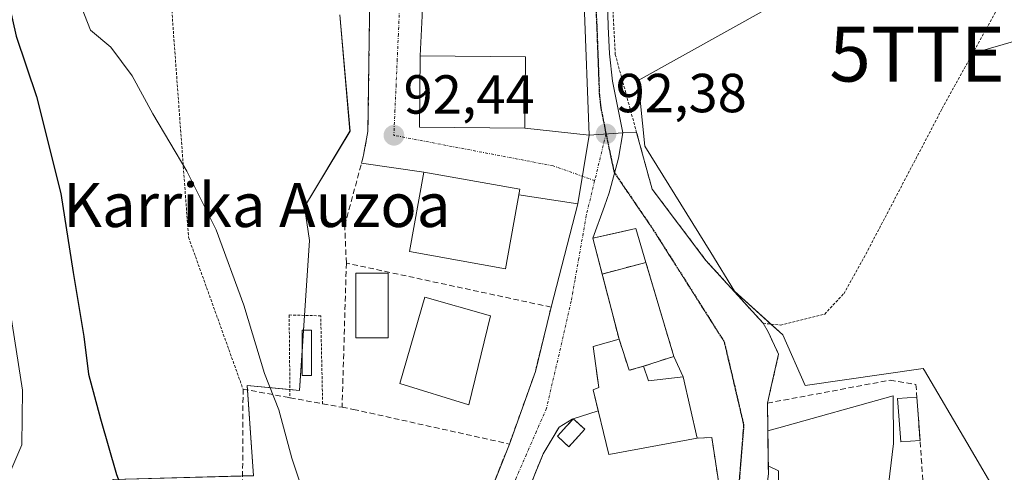
# Model space of a CAD drawing. Units: metres. Extents: x 620033 to 623457, y 4789643 to 4792018.
# Drawn here: x 621290 to 621470, y 4791631 to 4791714 of the extents above; entities that cross this region are included whole.
import ezdxf
from ezdxf.enums import TextEntityAlignment as Align

# ---------------------------------------------------------------- set-up
doc = ezdxf.new("R2010")
doc.units = ezdxf.units.M
doc.header["$MEASUREMENT"] = 0
for name, pattern in [('TRAZO_Y_PUNTO', [1, 0.5, -0.25, 0, -0.25]), ('TRAZOS', [0.75, 0.5, -0.25]), ('TRAZOS2', [0.375, 0.25, -0.125]), ('TRAZOSX2', [1.5, 1, -0.5])]:
    doc.linetypes.add(name, pattern=pattern)
doc.layers.get('0').update_dxf_attribs({"lineweight": 5})
for name, color, linetype, lineweight in [('Alambrada', 19, 'TRAZOS', 0), ('Carretera de calzada única', 19, 'Continuous', 13), ('Carretera de calzada única Cxs', 19, 'Continuous', 13), ('Carretera de calzada única eje', 19, 'TRAZO_Y_PUNTO', 0), ('Carátula', 7, 'Continuous', 5), ('Curva de nivel maestra', 36, 'Continuous', 30), ('Curva de nivel normal', 36, 'Continuous', 0), ('Depósito de hidrocarburos', 252, 'Continuous', 0), ('Depósito de hidrocarburos Cxs', 252, 'Continuous', 0), ('Edificación', 1, 'Continuous', 13), ('Edificación Cxs', 1, 'Continuous', 13), ('Edificación ligera', 1, 'Continuous', 0), ('Edificación ligera Cxs', 1, 'Continuous', 0), ('Explanada', 19, 'Continuous', 0), ('Explanada Cxs', 19, 'Continuous', 0), ('Instalación de energía eléctrica', 135, 'TRAZOSX2', 0), ('Instalación de energía eléctrica Cxs', 135, 'Continuous', 0), ('Instalación sanitaria', 9, 'TRAZOSX2', 0), ('Instalación sanitaria CxS', 9, 'Continuous', 0), ('Muro lineal', 1, 'TRAZOSX2', 13), ('Núcleo urbano', 19, 'Continuous', 0), ('Núcleo urbano CxS', 19, 'Continuous', 0), ('Prado', 92, 'Continuous', 0), ('Prado CxS', 92, 'Continuous', 0), ('Punto de cota en terreno', 7, 'Continuous', 0), ('Ruta', 19, 'TRAZOS2', 30), ('Rótulo de punto de cota en terreno', 19, 'Continuous', 0), ('Tendido', 6, 'Continuous', 0), ('Texto cartográfico', 19, 'Continuous', 0), ('Torre de tendido puntual', 7, 'Continuous', 0), ('Vía urbana Cxs', 5, 'Continuous', 0), ('Vía urbana eje', 5, 'TRAZO_Y_PUNTO', 0)]:
    doc.layers.add(name, color=color, linetype=linetype, lineweight=lineweight)
doc.styles.add('Arial', font='txt', dxfattribs={"height": 0.2})

# ---------------------------------------------------------------- blocks, each defined once
blk = doc.blocks.new('*U153')
at = {"layer": 'Prado CxS', "color": 92, "linetype": 'Continuous', "lineweight": 0}
for points in [[(621471.92, 4791612.57, 90.34), (621469.14, 4791626.16, 91.6), (621462.88, 4791636.81, 91.81), (621455.17, 4791649.92, 92.35), (621454.94, 4791650.31, 92.36), (621433.46, 4791647.24, 92.39), (621429.38, 4791656.46, 92.6), (621420.57, 4791664.43, 92.6), (621416.26, 4791671.42, 92.36), (621404.3, 4791690.82, 92.21), (621403.08, 4791702.78, 92.09), (621426.71, 4791715.98, 91.77)], [(621348.76, 4791714.75, 91.9), (621350.61, 4791693.58, 91.77), (621342.32, 4791679.77, 91.9), (621343.24, 4791673.63, 92.22), (621341.4, 4791646.32, 93.54), (621331.89, 4791647.24, 95.87), (621333.04, 4791630.78, 97.11), (621307.49, 4791630.09, 100.01), (621303.12, 4791623.8, 100.7), (621301.74, 4791621.8, 100.91), (621292.07, 4791592.11, 101), (621279.41, 4791595.57, 102.49), (621262.94, 4791572.01, 102.14), (621260.42, 4791573.75, 102.59), (621242.57, 4791586.18, 101.38), (621250.12, 4791598.77, 104.41), (621246.38, 4791603.05, 104.91), (621236.02, 4791614.89, 106.74), (621228.46, 4791615.39, 107.62), (621209.8, 4791597.14, 107.11), (621170.3, 4791600.77, 112.78), (621157.22, 4791595.57, 113.57)]]:
    blk.add_polyline3d(points, dxfattribs=at)
blk = doc.blocks.new('*U157')
at = {"layer": 'Núcleo urbano CxS', "color": 19, "linetype": 'Continuous', "lineweight": 0}
for points in [[(621237.98, 4791483.98, 108.87), (621247.8, 4791496.87, 108.44), (621250.97, 4791501.73, 108.38), (621259.16, 4791514.29, 107.56), (621261.61, 4791518.04, 109.54), (621269.9, 4791542.59, 106.05), (621259.62, 4791567.26, 102.08), (621262.94, 4791572.01, 102.14), (621279.41, 4791595.57, 102.49), (621292.07, 4791592.11, 101), (621301.74, 4791621.8, 100.91), (621303.12, 4791623.8, 100.7), (621307.49, 4791630.09, 100.01), (621333.04, 4791630.78, 97.11), (621331.89, 4791647.24, 95.87), (621341.4, 4791646.32, 93.54), (621343.24, 4791673.63, 92.22), (621342.32, 4791679.77, 91.9), (621350.61, 4791693.58, 91.77), (621348.76, 4791714.75, 91.9)], [(621426.71, 4791715.98, 91.77), (621403.08, 4791702.78, 92.09), (621404.3, 4791690.82, 92.21), (621416.26, 4791671.42, 92.36), (621420.57, 4791664.43, 92.6), (621429.38, 4791656.46, 92.6), (621433.46, 4791647.24, 92.39), (621454.94, 4791650.31, 92.36), (621455.17, 4791649.92, 92.35), (621462.88, 4791636.81, 91.81), (621469.14, 4791626.16, 91.6)]]:
    blk.add_polyline3d(points, dxfattribs=at)
blk = doc.blocks.new('5PATER')
at = {"layer": 'Carátula', "linetype": 'Continuous', "lineweight": 5}
h = blk.add_hatch(color=250, dxfattribs=at)
edge = h.paths.add_edge_path()
edge.add_ellipse((0, 0.01), major_axis=(-1.33, -1.34), ratio=0.999422, start_angle=0, end_angle=360)
blk = doc.blocks.new('*U254')
at = {"layer": 'Vía urbana Cxs', "color": 5, "linetype": 'Continuous', "lineweight": 0}
for points in [[(621419.13, 4791502.63, 95.18), (621416.28, 4791504.43, 95.06), (621412.33, 4791502.42, 95.26), (621406.82, 4791499.62, 95.12), (621405.22, 4791500.38, 95.21), (621403.86, 4791501.02, 95.29), (621394.05, 4791505.64, 95.44), (621394.17, 4791506.17, 95.44), (621385, 4791516.29, 95.66), (621383.14, 4791518.35, 95.77), (621374.8, 4791524.06, 96.04), (621360.17, 4791529.23, 96.63), (621347.97, 4791533.54, 97.15), (621345.85, 4791534.29, 97.27), (621332.45, 4791538.83, 98.05), (621331.28, 4791539.23, 98.09), (621311.79, 4791542.44, 98.85), (621301.4, 4791544.15, 99.35), (621299.55, 4791544.46, 99.48), (621294.93, 4791545.23, 99.75), (621292.13, 4791548.24, 99.69), (621290.89, 4791549.57, 99.55), (621291.51, 4791552.73, 99.28), (621292.64, 4791553.13, 99.37), (621298.87, 4791563.61, 100.01), (621300.78, 4791562.69, 99.89), (621302.39, 4791566.04, 99.87), (621302.39, 4791566.05, 99.87), (621304.64, 4791570.72, 99.8), (621302.48, 4791571.76, 100.05), (621304.58, 4791577.6, 100), (621305.19, 4791579.3, 99.97), (621308.73, 4791578.31, 99.58), (621311.68, 4791577.48, 99.27), (621314.97, 4791576.55, 98.85), (621316.17, 4791576.36, 98.7), (621317.69, 4791576.12, 98.5), (621313.71, 4791571.66, 98.99), (621306.83, 4791564.46, 99.63), (621300.05, 4791556.52, 99.7), (621299, 4791554.72, 99.67), (621298.73, 4791551.81, 99.58), (621300, 4791551.28, 99.47), (621305.4, 4791549.7, 99.11), (621310.53, 4791549.06, 98.87), (621314.77, 4791550.09, 98.44), (621315.4, 4791549.12, 98.35), (621316.03, 4791548.16, 98.29), (621317.82, 4791547.67, 98.28), (621341.73, 4791541.18, 97.59), (621348.78, 4791540.39, 97.1), (621356.99, 4791543.16, 96.58), (621366.68, 4791549.93, 96.22), (621370.13, 4791552.95, 95.99), (621372.28, 4791554.83, 95.87), (621373.39, 4791555.8, 95.83), (621373.83, 4791559.26, 95.78), (621372.69, 4791567.15, 95.88), (621371.49, 4791580.88, 95.33), (621371.34, 4791581.44, 95.25), (621371.12, 4791582.28, 95.15), (621370.83, 4791583.4, 95.02), (621370.39, 4791584.46, 95), (621369.99, 4791585.43, 95.01), (621372.59, 4791586.93, 95.14), (621373.82, 4791587.61, 95.14), (621375.52, 4791588.55, 95.1), (621375.8, 4791587.8, 95.13), (621376.2, 4791586.73, 95.18), (621376.6, 4791585.67, 95.24), (621376.8, 4791585.1, 95.25), (621378.19, 4791581.39, 95.27), (621379.09, 4791570.69, 95.32), (621379.28, 4791568.5, 95.38), (621381.24, 4791553.66, 95.64), (621382.99, 4791545.16, 95.74), (621384.87, 4791538.18, 95.72), (621389.46, 4791539.31, 95.55), (621390.92, 4791539.65, 95.48), (621394.55, 4791534.61, 95.33), (621391.66, 4791530.18, 95.42), (621388.64, 4791525.57, 95.6), (621388.97, 4791524.22, 95.62), (621390.89, 4791516.23, 95.54), (621391.72, 4791515.17, 95.51), (621394.12, 4791512.1, 95.47), (621397.59, 4791510.23, 95.43), (621398.38, 4791509.82, 95.42), (621400.96, 4791508.48, 95.42), (621409.89, 4791503.83, 95.32), (621412.23, 4791502.61, 95.26), (621419.13, 4791516.76, 94.93), (621417.89, 4791517.41, 94.98), (621418.62, 4791521.72, 94.88), (621420.91, 4791535.22, 94.53), (621421.87, 4791538.98, 94.42), (621422.03, 4791540.44, 94.4), (621424.1, 4791539.9, 94.26), (621430.12, 4791568.29, 93.19), (621427.94, 4791573.84, 93.16), (621424.71, 4791573.58, 93.38), (621421.96, 4791583.54, 93.44), (621420.17, 4791589.38, 93.56), (621418.71, 4791593.56, 93.49), (621418.61, 4791595.85, 93.16), (621418.59, 4791597.1, 92.98), (621418.56, 4791598.34, 92.8), (621418.53, 4791599.54, 92.86), (621419.39, 4791614.05, 93.19), (621418.39, 4791625.01, 93.09), (621416.46, 4791637.72, 93.06), (621413.8, 4791637.64, 93.23), (621411.26, 4791648.81, 93.03), (621409.55, 4791652.51, 92.96), (621404.46, 4791669.65, 92.7), (621402.63, 4791675.81, 92.58), (621399.47, 4791675.1, 92.69), (621394.83, 4791674.05, 92.86), (621396.91, 4791679.88, 92.69), (621397.78, 4791682.32, 92.63), (621398.77, 4791685.93, 92.51), (621399.5, 4791688.61, 92.43), (621400.25, 4791693.25, 92.27), (621402.78, 4791693.29, 92.2), (621405.6, 4791682.99, 92.36), (621415.39, 4791670.01, 92.47), (621425.8, 4791658.55, 92.63), (621426.72, 4791657.01, 92.64), (621428.62, 4791652.9, 92.64), (621427.21, 4791646.77, 92.76), (621426.58, 4791644.01, 92.87), (621426.76, 4791631.1, 92.64), (621424.69, 4791614.9, 92.96), (621424.22, 4791600.46, 93.36), (621423.4, 4791595.38, 93.37), (621428.17, 4791582.37, 93.19), (621428.17, 4791582.35, 93.19), (621431.07, 4791574.45, 93.03), (621434.52, 4791575.53, 92.72), (621446.56, 4791579.3, 92.28), (621445.96, 4791580.73, 92.29), (621449.76, 4791582.14, 92.05), (621452.35, 4791585.48, 91.86), (621450.69, 4791589.15, 92.04), (621454.46, 4791590.77, 91.81), (621456.79, 4791584.92, 91.86), (621458.38, 4791580.23, 92.09), (621453.3, 4791575.87, 92.24), (621448.36, 4791572.47, 91.8), (621443.43, 4791574.25, 92.12), (621442.58, 4791572.5, 91.97), (621440.6, 4791568.43, 91.25), (621434.42, 4791571.24, 92.81), (621430.96, 4791564.32, 93.37), (621437.23, 4791561.51, 93.17), (621428.97, 4791533.47, 94.63), (621425.8, 4791523.53, 94.74), (621423.69, 4791516.91, 94.93), (621419.13, 4791502.63, 95.18)], [(621379.02, 4791537.36, 95.86), (621377.76, 4791543.67, 95.96), (621375.19, 4791552.39, 95.86), (621368.28, 4791546.74, 96.21), (621364.57, 4791543.09, 96.42), (621360.6, 4791535.45, 96.8), (621377.98, 4791528.24, 95.82), (621378.56, 4791528.09, 95.8), (621378.69, 4791528.41, 95.8), (621381.78, 4791536.26, 95.75), (621379.02, 4791537.36, 95.86)]]:
    blk.add_polyline3d(points, close=True, dxfattribs=at)
blk = doc.blocks.new('5TTEND')
blk.add_text('5TTEND', height=10).set_placement((0, 0), align=Align.MIDDLE_CENTER)

msp = doc.modelspace()

# ---------------------------------------------------------------- linework, layer by layer
at = {"layer": 'Alambrada', "color": 19, "linetype": 'TRAZOS', "lineweight": 0}
for points in [[(621398.18, 4791720.76, 95.01), (621398.89, 4791707.51, 93.11), (621405.6, 4791682.99, 95.37), (621415.39, 4791670.01, 97.48), (621425.8, 4791658.55, 96.08), (621428.98, 4791658.22, 94.5), (621436.98, 4791660.18, 93.27), (621440.48, 4791663.92, 96.55), (621444.87, 4791671.86, 98.97), (621458.42, 4791697.71, 92.84), (621469.37, 4791717.55, 93.82), (621470.58, 4791727.05, 96.12), (621472.85, 4791748, 94.08), (621477.04, 4791768.22, 92.49), (621478.64, 4791784.35, 90.06), (621469.21, 4791783.43, 90.79), (621438.37, 4791778.52, 91.96), (621399.52, 4791771.89, 93.93), (621398.26, 4791771.67, 93.71), (621398.24, 4791766.51, 93.36), (621398.33, 4791754.79, 93.46), (621398.3, 4791743.77, 96.72)], [(621316.25, 4791741.7, 93.93), (621321.21, 4791674.22, 95.96), (621331.14, 4791646.55, 97.37)], [(621345.62, 4791643.89, 94.43), (621345.28, 4791659.91, 92.64), (621339.53, 4791660.06, 93.52), (621339.68, 4791644.98, 95.43)]]:
    msp.add_polyline3d(points, dxfattribs=at)
at = {"layer": 'Carretera de calzada única', "color": 19, "linetype": 'Continuous', "lineweight": 13}
for points in [[(621396.53, 4791748.89, 91.58), (621396.57, 4791747.89, 91.6), (621396.83, 4791741.43, 91.68), (621397.59, 4791712.63, 91.96), (621397.83, 4791707.62, 92.04), (621398.39, 4791702.65, 92.16), (621400.25, 4791693.25, 92.27)], [(621394.16, 4791692.85, 92.45), (621393.25, 4791716.77, 91.98), (621393.09, 4791726.9, 91.87)], [(621400.25, 4791693.25, 92.27), (621394.16, 4791692.85, 92.45)]]:
    msp.add_polyline3d(points, dxfattribs=at)
at = {"layer": 'Carretera de calzada única Cxs', "color": 19, "linetype": 'Continuous', "lineweight": 13}
msp.add_polyline3d([(621400.25, 4791693.25, 92.27), (621394.16, 4791692.85, 92.45), (621393.25, 4791716.77, 91.98), (621393.09, 4791726.9, 91.87), (621393.02, 4791731.59, 91.83), (621392.95, 4791735.68, 91.8), (621392.76, 4791747.75, 91.64), (621392.74, 4791748.82, 91.62), (621394.94, 4791748.78, 91.6), (621396.53, 4791748.89, 91.58), (621396.57, 4791747.89, 91.6), (621396.83, 4791741.43, 91.68), (621397.59, 4791712.63, 91.96), (621397.83, 4791707.62, 92.04), (621398.39, 4791702.65, 92.16), (621400.25, 4791693.25, 92.27)], close=True, dxfattribs=at)
at = {"layer": 'Carretera de calzada única eje', "color": 19, "linetype": 'TRAZO_Y_PUNTO', "lineweight": 0}
msp.add_polyline3d([(621395, 4791731.62, 91.82), (621395.04, 4791729.1, 91.84), (621395.42, 4791714.7, 91.96), (621395.54, 4791712.19, 91.99), (621395.99, 4791700.23, 92.26), (621396.27, 4791697.75, 92.3), (621397.2, 4791693.05, 92.37)], dxfattribs=at)
at = {"layer": 'Curva de nivel maestra', "color": 36, "linetype": 'Continuous', "lineweight": 30}
msp.add_polyline3d([(621288.36, 4791717.33, 100), (621289.84, 4791710.84, 100), (621293.52, 4791699.85, 100), (621297.99, 4791682.22, 100), (621300.2, 4791667.79, 100), (621302.14, 4791656.17, 100), (621303.03, 4791649.25, 100), (621305.18, 4791641.12, 100), (621308.08, 4791630.99, 100), (621310.57, 4791624.52, 100), (621308.07, 4791622.25, 100)], dxfattribs=at)
at = {"layer": 'Curva de nivel normal', "color": 36, "linetype": 'Continuous', "lineweight": 0}
for points in [[(621347.48, 4791618.28, 95), (621345.63, 4791620.39, 95), (621343.05, 4791624.88, 95), (621340.02, 4791633.97, 95), (621337.65, 4791642.78, 95), (621335.07, 4791649.38, 95), (621331.3, 4791661.84, 95), (621326.24, 4791675.56, 95), (621320.93, 4791686.26, 95), (621314.71, 4791696.74, 95), (621310.96, 4791703.66, 95), (621307.08, 4791708.83, 95), (621303.37, 4791711.95, 95), (621301.18, 4791717.58, 95)], [(621288.08, 4791665.05, 105), (621291, 4791646.38, 105), (621290.88, 4791636.38, 105), (621288.84, 4791631.73, 105)]]:
    msp.add_polyline3d(points, dxfattribs=at)
at = {"layer": 'Depósito de hidrocarburos', "color": 252, "linetype": 'Continuous', "lineweight": 0}
msp.add_polyline3d([(621343.58, 4791649.05, 93.39), (621341.87, 4791649.05, 94.23), (621341.87, 4791657.29, 94.93), (621343.58, 4791657.29, 94.74), (621343.58, 4791649.05, 93.39)], dxfattribs=at)
at = {"layer": 'Depósito de hidrocarburos Cxs', "color": 252, "linetype": 'Continuous', "lineweight": 0}
msp.add_polyline3d([(621343.58, 4791649.05, 93.39), (621341.87, 4791649.05, 94.23), (621341.87, 4791657.29, 94.93), (621343.58, 4791657.29, 94.74), (621343.58, 4791649.05, 93.39)], close=True, dxfattribs=at)
at = {"layer": 'Edificación', "color": 1, "linetype": 'Continuous', "lineweight": 13}
for points in [[(621382.55, 4791707.12, 101.86), (621382.45, 4791694.12, 102.01), (621363.25, 4791694.28, 101.82), (621363.35, 4791707.28, 101.64), (621382.55, 4791707.12, 101.86)], [(621381.53, 4791682.98, 92.53), (621378.93, 4791668.46, 93.24), (621361.42, 4791671.6, 92.96), (621364.02, 4791686.11, 92.31), (621381.53, 4791682.98, 92.53)], [(621413.8, 4791637.64, 101.26), (621397.71, 4791634.63, 100.83), (621394.87, 4791646.42, 96.37), (621395.89, 4791646.82, 98.22), (621395.54, 4791649.34, 95.19), (621395.34, 4791650.79, 95.78), (621394.85, 4791654.3, 94.64), (621399.57, 4791655.68, 98.74), (621396.51, 4791667.52, 96.46), (621394.83, 4791674.05, 94.54), (621402.63, 4791675.81, 96.7), (621404.46, 4791669.65, 98.97), (621409.55, 4791652.51, 99.31), (621404.01, 4791650.72, 99.06)], [(621376.17, 4791659.91, 99.24), (621372.23, 4791643.68, 99.91), (621359.69, 4791647.59, 98.48), (621364.25, 4791663.3, 99.48), (621376.17, 4791659.91, 99.24)], [(621404.01, 4791650.72, 99.06), (621404.91, 4791648.06, 102.1), (621411.26, 4791648.81, 102.46), (621413.8, 4791637.64, 101.26)]]:
    msp.add_polyline3d(points, dxfattribs=at)
at = {"layer": 'Edificación Cxs', "color": 1, "linetype": 'Continuous', "lineweight": 13}
for points in [[(621382.55, 4791707.12, 101.86), (621382.45, 4791694.12, 102.01), (621363.25, 4791694.28, 101.82), (621363.35, 4791707.28, 101.64), (621382.55, 4791707.12, 101.86)], [(621381.53, 4791682.98, 92.53), (621378.93, 4791668.46, 93.24), (621361.42, 4791671.6, 92.96), (621364.02, 4791686.11, 92.31), (621381.53, 4791682.98, 92.53)], [(621404.01, 4791650.72, 99.06), (621404.91, 4791648.06, 102.1), (621411.26, 4791648.81, 102.46), (621413.8, 4791637.64, 101.26), (621397.71, 4791634.63, 100.83), (621394.87, 4791646.42, 96.37), (621395.89, 4791646.82, 98.22), (621395.54, 4791649.34, 95.19), (621395.34, 4791650.79, 95.78), (621394.85, 4791654.3, 94.64), (621399.57, 4791655.68, 98.74), (621396.51, 4791667.52, 96.46), (621394.83, 4791674.05, 94.54), (621402.63, 4791675.81, 96.7), (621404.46, 4791669.65, 98.97), (621409.55, 4791652.51, 99.31), (621404.01, 4791650.72, 99.06)], [(621376.17, 4791659.91, 99.24), (621372.23, 4791643.68, 99.91), (621359.69, 4791647.59, 98.48), (621364.25, 4791663.3, 99.48), (621376.17, 4791659.91, 99.24)]]:
    msp.add_polyline3d(points, close=True, dxfattribs=at)
at = {"layer": 'Edificación ligera', "color": 1, "linetype": 'Continuous', "lineweight": 0}
for points in [[(621357.57, 4791655.89, 93.49), (621351.66, 4791655.89, 95.54), (621351.67, 4791667.71, 95.85), (621357.57, 4791667.71, 95.9), (621357.57, 4791655.89, 93.49)], [(621454.36, 4791637.19, 94.67), (621450.85, 4791636.93, 95.2), (621450.28, 4791644.85, 95.39), (621453.79, 4791645.11, 94.1)], [(621453.79, 4791645.11, 94.1), (621454.36, 4791637.19, 94.67)], [(621393.34, 4791639.24, 94.07), (621390.44, 4791636.06, 95.22), (621388.35, 4791637.97, 94.83), (621391.25, 4791641.14, 94.83), (621393.34, 4791639.24, 94.07)]]:
    msp.add_polyline3d(points, dxfattribs=at)
at = {"layer": 'Edificación ligera Cxs', "color": 1, "linetype": 'Continuous', "lineweight": 0}
for points in [[(621357.57, 4791655.89, 93.49), (621351.66, 4791655.89, 95.54), (621351.67, 4791667.71, 95.85), (621357.57, 4791667.71, 95.9), (621357.57, 4791655.89, 93.49)], [(621454.36, 4791637.19, 94.67), (621450.85, 4791636.93, 95.2), (621450.28, 4791644.85, 95.39), (621453.79, 4791645.11, 94.1), (621454.36, 4791637.19, 94.67)], [(621393.34, 4791639.24, 94.07), (621390.44, 4791636.06, 95.22), (621388.35, 4791637.97, 94.83), (621391.25, 4791641.14, 94.83), (621393.34, 4791639.24, 94.07)]]:
    msp.add_polyline3d(points, close=True, dxfattribs=at)
at = {"layer": 'Explanada', "color": 19, "linetype": 'Continuous', "lineweight": 0}
msp.add_polyline3d([(621447.97, 4791623.61, 92.18), (621431.46, 4791613.35, 93.65), (621428.6, 4791613.77, 94.71), (621428.6, 4791631.66, 92.85), (621426.73, 4791632.6, 93.88), (621426.65, 4791638.95, 93.69), (621428.68, 4791639.52, 94.8), (621449.45, 4791645.31, 95.5), (621449.56, 4791636.63, 94.46), (621447.97, 4791623.61, 92.18)], dxfattribs=at)
at = {"layer": 'Explanada Cxs', "color": 19, "linetype": 'Continuous', "lineweight": 0}
msp.add_polyline3d([(621447.97, 4791623.61, 92.18), (621431.46, 4791613.35, 93.65), (621428.6, 4791613.77, 94.71), (621428.6, 4791631.66, 92.85), (621426.73, 4791632.6, 93.88), (621426.65, 4791638.95, 93.69), (621428.68, 4791639.52, 94.8), (621449.45, 4791645.31, 95.5), (621449.56, 4791636.63, 94.46), (621447.97, 4791623.61, 92.18)], close=True, dxfattribs=at)
at = {"layer": 'Instalación de energía eléctrica', "color": 135, "linetype": 'TRAZOSX2', "lineweight": 0}
msp.add_polyline3d([(621393.34, 4791639.24, 93.2), (621390.44, 4791636.06, 93.25), (621388.35, 4791637.97, 93.43), (621391.25, 4791641.14, 93.31), (621393.34, 4791639.24, 93.2)], dxfattribs=at)
at = {"layer": 'Instalación de energía eléctrica Cxs', "color": 135, "linetype": 'Continuous', "lineweight": 0}
msp.add_polyline3d([(621393.34, 4791639.24, 93.2), (621390.44, 4791636.06, 93.25), (621388.35, 4791637.97, 93.43), (621391.25, 4791641.14, 93.31), (621393.34, 4791639.24, 93.2)], close=True, dxfattribs=at)
at = {"layer": 'Instalación sanitaria', "color": 9, "linetype": 'TRAZOSX2', "lineweight": 0}
for points in [[(621396.51, 4791667.52, 92.99), (621404.46, 4791669.65, 92.7)], [(621404.46, 4791669.65, 92.7), (621409.55, 4791652.51, 92.96)], [(621399.57, 4791655.68, 93.2), (621396.51, 4791667.52, 92.99)], [(621404.01, 4791650.72, 93.15), (621401.42, 4791649.98, 93.2), (621399.57, 4791655.68, 93.2)], [(621409.55, 4791652.51, 92.96), (621404.01, 4791650.72, 93.15)]]:
    msp.add_polyline3d(points, dxfattribs=at)
at = {"layer": 'Instalación sanitaria CxS', "color": 9, "linetype": 'Continuous', "lineweight": 0}
msp.add_polyline3d([(621404.01, 4791650.72, 93.15), (621401.42, 4791649.98, 93.2), (621399.57, 4791655.68, 93.2), (621396.51, 4791667.52, 92.99), (621404.46, 4791669.65, 92.7), (621409.55, 4791652.51, 92.96), (621404.01, 4791650.72, 93.15)], close=True, dxfattribs=at)
at = {"layer": 'Muro lineal', "color": 1, "linetype": 'TRAZOSX2', "lineweight": 13}
for points in [[(621354.5, 4791739.2, 92.18), (621353.87, 4791693.49, 92.46)], [(621349.94, 4791669.52, 95.55), (621349.64, 4791676.31, 93.92), (621353.09, 4791689.2, 92.8), (621353.87, 4791693.49, 92.46)], [(621379.62, 4791636.55, 95.47), (621384.34, 4791649.74, 93.99), (621387.21, 4791661.49, 94.57), (621349.94, 4791669.52, 95.55), (621349.17, 4791643.24, 93.41)], [(621426.72, 4791657.01, 94.91), (621428.62, 4791652.9, 93.05), (621426.58, 4791644.01, 96.56), (621448.93, 4791648.18, 95.82), (621453.62, 4791647.42, 93.26), (621454.89, 4791629.92, 94.2), (621454.71, 4791613.61, 101.83)], [(621330.99, 4791618.58, 98.57), (621331.14, 4791646.55, 97.37), (621339.68, 4791644.98, 95.43), (621345.62, 4791643.89, 94.43), (621349.17, 4791643.24, 93.41)], [(621349.17, 4791643.24, 93.41), (621351.25, 4791642.86, 95.68), (621379.62, 4791636.55, 95.47)], [(621391.07, 4791641.09, 94.83), (621388.66, 4791639.63, 94.46), (621385.75, 4791634.75, 94.62), (621381.23, 4791623.54, 94.7), (621376.43, 4791603.02, 95.12), (621375.92, 4791594.54, 95.74), (621385.64, 4791594.04, 95.11), (621418.53, 4791599.54, 93.78), (621419.39, 4791614.05, 93.8), (621418.39, 4791625.01, 112.09), (621416.46, 4791637.72, 94.82), (621413.8, 4791637.64, 101.26)], [(621379.62, 4791636.55, 95.47), (621371.01, 4791614.94, 95), (621362.78, 4791593.69, 96.72)]]:
    msp.add_polyline3d(points, dxfattribs=at)
at = {"layer": 'Núcleo urbano', "color": 19, "linetype": 'Continuous', "lineweight": 0}
for points in [[(621469.14, 4791626.16, 91.6), (621462.88, 4791636.81, 91.81), (621455.17, 4791649.92, 92.35), (621454.94, 4791650.31, 92.36), (621433.46, 4791647.24, 92.39), (621429.38, 4791656.46, 92.6), (621427.23, 4791658.4, 92.6), (621420.57, 4791664.43, 92.6), (621416.26, 4791671.42, 92.36), (621404.3, 4791690.82, 92.21), (621403.08, 4791702.79, 92.09), (621426.71, 4791715.98, 91.77), (621427.28, 4791731.79, 91.52), (621427.51, 4791738.29, 91.22), (621428.85, 4791775.51, 90.4), (621416.05, 4791774.71, 90.65), (621400.54, 4791773.74, 91.16)], [(621348.76, 4791714.75, 91.9), (621350.6, 4791693.58, 91.77), (621342.32, 4791679.77, 91.9), (621343.24, 4791673.63, 92.22), (621342.32, 4791659.99, 92.7), (621342.14, 4791657.29, 92.87), (621341.87, 4791653.32, 93.08), (621341.4, 4791646.32, 93.54), (621339.66, 4791646.49, 93.91), (621331.89, 4791647.24, 95.87), (621331.94, 4791646.4, 95.97), (621333.04, 4791630.78, 97.11), (621331.05, 4791630.73, 97.66), (621307.49, 4791630.09, 100.01), (621303.12, 4791623.8, 100.7), (621301.73, 4791621.8, 100.91), (621292.07, 4791592.11, 101), (621279.41, 4791595.57, 102.49), (621279.18, 4791595.24, 102.52), (621277.95, 4791593.47, 102.68), (621275.65, 4791590.18, 102.91), (621263.11, 4791572.26, 102.17), (621262.94, 4791572.01, 102.14)]]:
    msp.add_polyline3d(points, dxfattribs=at)
at = {"layer": 'Prado', "color": 92, "linetype": 'Continuous', "lineweight": 0}
for points in [[(621469.14, 4791626.16, 91.6), (621462.88, 4791636.81, 91.81), (621455.17, 4791649.92, 92.35), (621454.94, 4791650.31, 92.36), (621433.46, 4791647.24, 92.39), (621429.38, 4791656.46, 92.6), (621427.23, 4791658.4, 92.6), (621420.57, 4791664.43, 92.6), (621416.26, 4791671.42, 92.36), (621404.3, 4791690.82, 92.21), (621403.08, 4791702.79, 92.09), (621426.71, 4791715.98, 91.77), (621427.28, 4791731.79, 91.52), (621427.51, 4791738.29, 91.22), (621428.85, 4791775.51, 90.4), (621416.05, 4791774.71, 90.65), (621400.54, 4791773.74, 91.16)], [(621348.76, 4791714.75, 91.9), (621350.6, 4791693.58, 91.77), (621342.32, 4791679.77, 91.9), (621343.24, 4791673.63, 92.22), (621342.32, 4791659.99, 92.7), (621342.14, 4791657.29, 92.87), (621341.87, 4791653.32, 93.08), (621341.4, 4791646.32, 93.54), (621339.66, 4791646.49, 93.91), (621331.89, 4791647.24, 95.87), (621331.94, 4791646.4, 95.97), (621333.04, 4791630.78, 97.11), (621331.05, 4791630.73, 97.66), (621307.49, 4791630.09, 100.01), (621303.12, 4791623.8, 100.7), (621301.73, 4791621.8, 100.91), (621292.07, 4791592.11, 101), (621279.41, 4791595.57, 102.49), (621279.18, 4791595.24, 102.52), (621277.95, 4791593.47, 102.68), (621275.65, 4791590.18, 102.91), (621263.11, 4791572.26, 102.17), (621262.94, 4791572.01, 102.14)]]:
    msp.add_polyline3d(points, dxfattribs=at)
at = {"layer": 'Ruta', "color": 19, "linetype": 'TRAZOS2', "lineweight": 30}
for points in [[(621395, 4791731.62, 91.82), (621395.04, 4791729.1, 91.84), (621395.42, 4791714.7, 91.96), (621395.54, 4791712.19, 91.99), (621395.99, 4791700.23, 92.26), (621396.27, 4791697.75, 92.3), (621397.2, 4791693.05, 92.37)], [(621397.2, 4791693.05, 92.37), (621398.68, 4791686.06, 92.51), (621401, 4791682.64, 92.51), (621405.66, 4791675.8, 92.54), (621410.88, 4791667.56, 92.63), (621413.49, 4791663.43, 92.71), (621418.71, 4791655.19, 92.81), (621420.49, 4791647.61, 92.89), (621421.37, 4791643.83, 92.97), (621422.26, 4791640.04, 92.95), (621421.5, 4791630.48, 93), (621421.13, 4791625.7, 93.06), (621421.34, 4791621.24, 93.14), (621421.56, 4791616.78, 93.17), (621421.77, 4791612.32, 93.2), (621421.99, 4791607.86, 93.26), (621421.57, 4791595.41, 93.38), (621423.27, 4791587.79, 93.36), (621428.21, 4791576.99, 93.16), (621431.27, 4791572.63, 93.03)]]:
    msp.add_polyline3d(points, dxfattribs=at)
at = {"layer": 'Tendido', "color": 6, "linetype": 'Continuous', "lineweight": 0}
msp.add_polyline3d([(622018.07, 4791945.02, 163.69), (621931.54, 4791925.19, 157.56), (621870.6, 4791881.71, 144.49), (621806.84, 4791835.54, 135.61), (621743.19, 4791789.35, 123.44), (621616.34, 4791752.06, 102.17), (621463.44, 4791707.59, 92.17)], dxfattribs=at)
at = {"layer": 'Vía urbana Cxs', "color": 5, "linetype": 'Continuous', "lineweight": 0}
msp.add_polyline3d([(621393.09, 4791726.9, 91.87), (621383.02, 4791727.43, 92.28), (621363.82, 4791727.59, 92.23), (621363.71, 4791714.59, 92.35), (621363.35, 4791707.28, 92.51), (621363.25, 4791694.28, 92.67), (621382.45, 4791694.12, 92.72), (621394.16, 4791692.85, 92.45), (621392.07, 4791680.32, 92.75), (621381.35, 4791681.94, 92.47), (621381.53, 4791682.98, 92.45), (621364.02, 4791686.11, 92.27), (621352.69, 4791687.71, 92.02), (621353.09, 4791689.2, 92.02), (621353.87, 4791693.49, 92.11), (621354.39, 4791731.33, 91.92), (621354.45, 4791735.47, 91.85), (621363.25, 4791735.44, 92.14), (621382.44, 4791735.29, 92.19), (621392.95, 4791735.68, 91.8), (621393.02, 4791731.59, 91.83), (621393.09, 4791726.9, 91.87)], close=True, dxfattribs=at)
for points in [[(621353.87, 4791693.49, 92.11), (621354.39, 4791731.33, 91.92), (621354.45, 4791735.47, 91.85)], [(621363.71, 4791714.59, 92.35), (621363.35, 4791707.28, 92.51)], [(621363.35, 4791707.28, 92.51), (621363.25, 4791694.28, 92.67), (621382.45, 4791694.12, 92.72)], [(621382.45, 4791694.12, 92.72), (621394.16, 4791692.85, 92.45)], [(621352.69, 4791687.71, 92.02), (621353.09, 4791689.2, 92.02), (621353.87, 4791693.49, 92.11)], [(621375.85, 4791627.08, 93.65), (621379.62, 4791636.55, 93.54), (621384.34, 4791649.74, 93.21), (621386.49, 4791658.52, 93.05), (621387.21, 4791661.49, 92.95), (621392.07, 4791680.32, 92.75), (621394.16, 4791692.85, 92.45), (621400.25, 4791693.25, 92.27), (621399.5, 4791688.61, 92.43), (621398.77, 4791685.93, 92.51), (621397.78, 4791682.32, 92.63), (621396.91, 4791679.88, 92.69), (621394.83, 4791674.05, 92.86), (621394.83, 4791674.05, 92.86), (621399.57, 4791655.68, 93.2), (621394.85, 4791654.3, 93.21), (621395.89, 4791646.82, 93.24), (621394.87, 4791646.42, 93.27), (621395.8, 4791642.57, 93.25), (621391.07, 4791641.09, 93.31), (621388.66, 4791639.63, 93.41), (621385.75, 4791634.75, 93.57), (621384.32, 4791631.21, 93.59)], [(621392.07, 4791680.32, 92.75), (621394.16, 4791692.85, 92.45)], [(621392.07, 4791680.32, 92.75), (621394.16, 4791692.85, 92.45)], [(621400.25, 4791693.25, 92.27), (621394.16, 4791692.85, 92.45)], [(621400.25, 4791693.25, 92.27), (621399.5, 4791688.61, 92.43), (621398.77, 4791685.93, 92.51), (621397.78, 4791682.32, 92.63), (621396.91, 4791679.88, 92.69), (621394.83, 4791674.05, 92.86)], [(621400.25, 4791693.25, 92.27), (621399.5, 4791688.61, 92.43), (621398.77, 4791685.93, 92.51), (621397.78, 4791682.32, 92.63), (621396.91, 4791679.88, 92.69), (621394.83, 4791674.05, 92.86)], [(621400.25, 4791693.25, 92.27), (621402.78, 4791693.29, 92.2)], [(621402.78, 4791693.29, 92.2), (621405.6, 4791682.99, 92.36), (621415.39, 4791670.01, 92.47), (621425.8, 4791658.55, 92.63)], [(621364.02, 4791686.11, 92.27), (621352.69, 4791687.71, 92.02)], [(621381.53, 4791682.98, 92.45), (621364.02, 4791686.11, 92.27)], [(621381.35, 4791681.94, 92.47), (621381.53, 4791682.98, 92.45)], [(621392.07, 4791680.32, 92.75), (621381.35, 4791681.94, 92.47)], [(621387.21, 4791661.49, 92.95), (621392.07, 4791680.32, 92.75)], [(621404.46, 4791669.65, 92.7), (621402.63, 4791675.81, 92.58), (621399.47, 4791675.1, 92.69), (621394.83, 4791674.05, 92.86)], [(621394.83, 4791674.05, 92.86), (621396.51, 4791667.52, 92.99)], [(621409.55, 4791652.51, 92.96), (621404.46, 4791669.65, 92.7)], [(621396.51, 4791667.52, 92.99), (621399.57, 4791655.68, 93.2), (621394.85, 4791654.3, 93.21), (621395.34, 4791650.79, 93.23), (621395.54, 4791649.34, 93.23), (621395.89, 4791646.82, 93.24), (621394.87, 4791646.42, 93.27), (621395.8, 4791642.57, 93.25)], [(621379.62, 4791636.55, 93.54), (621384.34, 4791649.74, 93.21), (621386.49, 4791658.52, 93.05), (621387.21, 4791661.49, 92.95)], [(621425.8, 4791658.55, 92.63), (621426.72, 4791657.01, 92.64)], [(621426.72, 4791657.01, 92.64), (621428.62, 4791652.9, 92.64), (621427.21, 4791646.77, 92.76), (621426.58, 4791644.01, 92.87)], [(621411.26, 4791648.81, 93.03), (621409.55, 4791652.51, 92.96)], [(621413.8, 4791637.64, 93.23), (621411.26, 4791648.81, 93.03)], [(621426.58, 4791644.01, 92.87), (621426.65, 4791638.95, 92.77)], [(621395.8, 4791642.57, 93.25), (621391.07, 4791641.09, 93.31)], [(621391.07, 4791641.09, 93.31), (621388.66, 4791639.63, 93.41), (621385.75, 4791634.75, 93.57), (621384.32, 4791631.21, 93.59), (621383.31, 4791628.7, 93.65), (621381.23, 4791623.54, 93.83), (621376.43, 4791603.02, 94.35), (621376.01, 4791596.1, 94.61), (621375.92, 4791594.54, 94.74)], [(621426.65, 4791638.95, 92.77), (621426.73, 4791632.6, 92.67)], [(621418.53, 4791599.54, 92.86), (621419.39, 4791614.05, 93.19), (621418.39, 4791625.01, 93.09), (621416.46, 4791637.72, 93.06), (621413.8, 4791637.64, 93.23)], [(621362.78, 4791593.69, 95.01), (621371.01, 4791614.94, 93.96), (621372.98, 4791619.89, 93.79), (621375.85, 4791627.08, 93.65), (621379.62, 4791636.55, 93.54)], [(621426.73, 4791632.6, 92.67), (621426.76, 4791631.1, 92.64), (621424.69, 4791614.9, 92.96), (621424.22, 4791600.46, 93.36), (621423.4, 4791595.38, 93.37)]]:
    msp.add_polyline3d(points, dxfattribs=at)
at = {"layer": 'Vía urbana eje', "color": 5, "linetype": 'TRAZO_Y_PUNTO', "lineweight": 0}
for points in [[(621395, 4791731.62, 91.82), (621393.02, 4791731.59, 91.83), (621386.37, 4791731.51, 92.1), (621362.03, 4791731.21, 92.14), (621360.23, 4791729.65, 92.1), (621360.02, 4791725.04, 92.2), (621359.82, 4791720.44, 92.28), (621359.61, 4791715.83, 92.28), (621359.41, 4791711.22, 92.3), (621359.2, 4791706.61, 92.4), (621359, 4791702.01, 92.53), (621358.79, 4791697.4, 92.57), (621358.59, 4791692.79, 92.48)], [(621395.15, 4791684.54, 92.62), (621387.58, 4791687.23, 92.58), (621358.59, 4791692.79, 92.48)], [(621397.2, 4791693.05, 92.37), (621393.61, 4791678.19, 92.79), (621392.25, 4791670.38, 92.98), (621391.56, 4791666.48, 93.03), (621390.88, 4791662.57, 93.04), (621386.38, 4791643.07, 93.46), (621384.55, 4791638.88, 93.53), (621382.73, 4791634.69, 93.64), (621380.91, 4791630.51, 93.76), (621378.07, 4791622.43, 93.93), (621376.64, 4791618.39, 94.08), (621375.22, 4791614.35, 94.11), (621373.8, 4791610.32, 94.2), (621372.38, 4791606.28, 94.36), (621371.83, 4791602.9, 94.49), (621371.29, 4791599.53, 94.65), (621372.43, 4791592.66, 94.94), (621373.01, 4791589.23, 95.1)], [(621397.2, 4791693.05, 92.37), (621398.68, 4791686.06, 92.51), (621401, 4791682.64, 92.51), (621405.66, 4791675.8, 92.54), (621410.88, 4791667.56, 92.63), (621413.49, 4791663.43, 92.71), (621418.71, 4791655.19, 92.81), (621420.49, 4791647.61, 92.89), (621421.37, 4791643.83, 92.97), (621422.26, 4791640.04, 92.95), (621421.5, 4791630.48, 93), (621421.13, 4791625.7, 93.06), (621421.34, 4791621.24, 93.14), (621421.56, 4791616.78, 93.17), (621421.77, 4791612.32, 93.2), (621421.99, 4791607.86, 93.26), (621421.57, 4791595.41, 93.38), (621423.27, 4791587.79, 93.36), (621428.21, 4791576.99, 93.16), (621431.27, 4791572.63, 93.03)]]:
    msp.add_polyline3d(points, dxfattribs=at)

# ---------------------------------------------------------------- block references
at = {"layer": 'Núcleo urbano CxS', "color": 19, "linetype": 'Continuous', "lineweight": 0}
msp.add_blockref('*U157', (0, 0), dxfattribs=at)
at = {"layer": 'Prado CxS', "color": 92, "linetype": 'Continuous', "lineweight": 0}
msp.add_blockref('*U153', (0, 0), dxfattribs=at)
at = {"layer": 'Punto de cota en terreno', "linetype": 'Continuous', "lineweight": 0}
for p in [(621358.6, 4791692.79, 92.44), (621397.21, 4791693.05, 92.38)]:
    msp.add_blockref('5PATER', p, dxfattribs=at)
at = {"layer": 'Torre de tendido puntual', "linetype": 'Continuous', "lineweight": 0}
msp.add_blockref('5TTEND', (621463.44, 4791707.59, 92.19), dxfattribs=at)
at = {"layer": 'Vía urbana Cxs', "color": 5, "linetype": 'Continuous', "lineweight": 0}
msp.add_blockref('*U254', (0, 0), dxfattribs=at)

# ---------------------------------------------------------------- texts
at = {"layer": 'Rótulo de punto de cota en terreno', "color": 19, "linetype": 'Continuous', "lineweight": 0, "style": 'Arial'}
for s, p in [('92,44', (621360.36, 4791694.55)), ('92,38', (621398.97, 4791694.81))]:
    msp.add_text(s, height=7, dxfattribs=at).set_placement(p, align=Align.BOTTOM_LEFT)
at = {"layer": 'Texto cartográfico', "color": 19, "linetype": 'Continuous', "lineweight": 0, "style": 'Arial'}
msp.add_text('Karrika Auzoa', height=8, dxfattribs=at).set_placement((621333.65, 4791680.09), align=Align.MIDDLE_CENTER)

doc.saveas('drawing.dxf')
